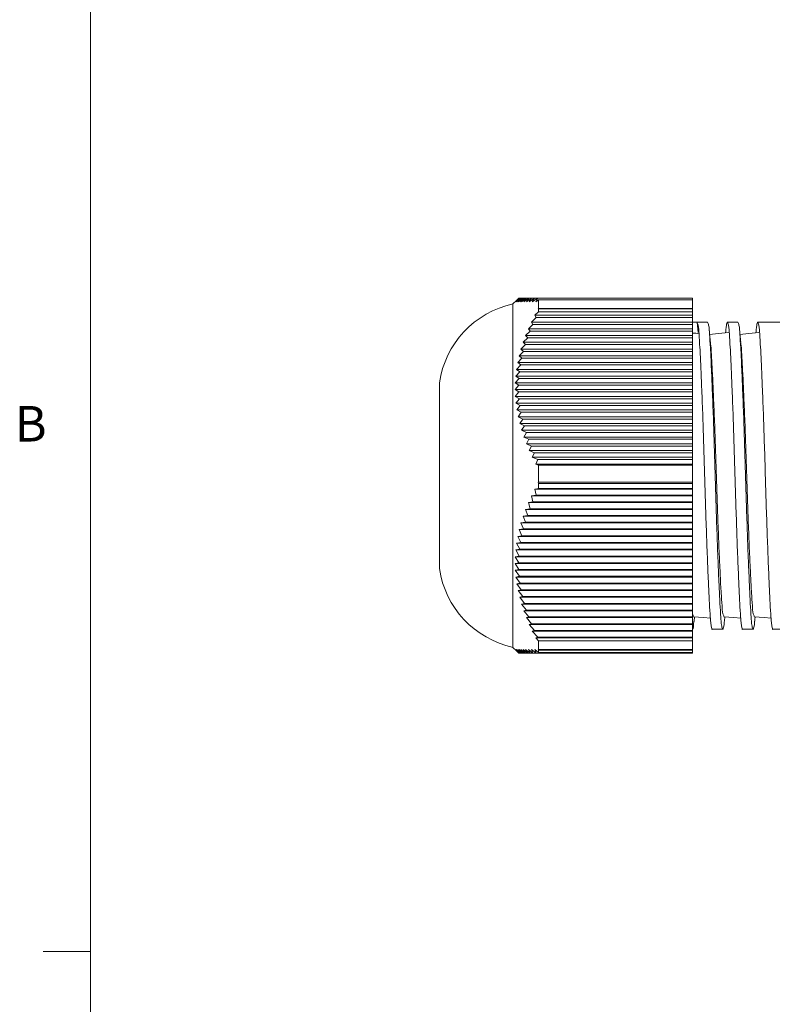
# Model space of a CAD drawing. Units: inches. Extents: x 0.4 to 16.6, y 0.2 to 10.8.
# Drawn here: x 0.4 to 2.4, y 2.8 to 5.4 of the extents above; entities that cross this region are included whole.
import ezdxf

# ---------------------------------------------------------------- set-up
doc = ezdxf.new("R2010")
doc.units = ezdxf.units.IN
doc.header["$MEASUREMENT"] = 0
doc.styles.add('SLDTEXTSTYLE0', font='TXT', dxfattribs={"width": 0.75})

msp = doc.modelspace()

# ---------------------------------------------------------------- linework, layer by layer
at = {"color": 7, "linetype": 'Continuous', "lineweight": 0}
for p, q in [((0.6263, 10.6421), (0.6263, 0.3921)), ((0.6263, 2.9546), (0.5013, 2.9546))]:
    msp.add_line(p, q, dxfattribs=at)
at = {"color": 7, "linetype": 'Continuous', "lineweight": 15}
for p, q in [((1.7554, 4.678), (1.7454, 4.668)), ((1.7454, 4.668), (1.7557, 4.678)), ((1.7557, 4.678), (1.746, 4.668)), ((1.746, 4.668), (1.7568, 4.678)), ((1.7568, 4.678), (1.7475, 4.668)), ((1.7475, 4.668), (1.7589, 4.678)), ((1.7589, 4.678), (1.75, 4.668)), ((1.75, 4.668), (1.7618, 4.678)), ((1.7618, 4.678), (1.7533, 4.668)), ((1.7533, 4.668), (1.7656, 4.678)), ((1.7554, 4.678), (1.7557, 4.678)), ((1.7557, 4.678), (1.7568, 4.678)), ((1.7568, 4.678), (1.7589, 4.678)), ((1.7656, 4.678), (1.7575, 4.668)), ((1.7575, 4.668), (1.7702, 4.678)), ((1.7589, 4.678), (1.7618, 4.678)), ((1.7618, 4.678), (1.7656, 4.678)), ((1.7702, 4.678), (1.7626, 4.668)), ((1.7626, 4.668), (1.7757, 4.678)), ((1.7656, 4.678), (1.7702, 4.678)), ((1.7757, 4.678), (1.7684, 4.668)), ((1.7684, 4.668), (1.7819, 4.678)), ((1.7702, 4.678), (1.7757, 4.678)), ((1.7819, 4.678), (1.7751, 4.668)), ((1.7751, 4.668), (1.789, 4.678)), ((1.7757, 4.678), (1.7819, 4.678)), ((1.7819, 4.678), (1.789, 4.678)), ((1.789, 4.678), (1.7826, 4.668)), ((1.7826, 4.668), (1.7967, 4.678)), ((1.789, 4.678), (1.7967, 4.678)), ((1.7967, 4.678), (1.7908, 4.668)), ((1.7908, 4.668), (1.8052, 4.678)), ((1.7967, 4.678), (1.8052, 4.678)), ((1.8052, 4.678), (1.7997, 4.668)), ((1.8052, 4.678), (2.2129, 4.678)), ((2.2129, 4.678), (2.2129, 4.673)), ((1.7491, 4.6718), (1.7399, 4.6625)), ((1.7399, 4.2095), (1.7399, 4.6625)), ((1.7997, 4.668), (1.8069, 4.673)), ((1.8069, 4.6508), (1.8064, 4.6504)), ((1.8064, 4.6504), (1.8069, 4.6493)), ((1.8064, 4.6504), (2.2129, 4.6504)), ((1.8069, 4.6508), (1.8069, 4.673)), ((2.2129, 4.673), (1.8069, 4.673)), ((1.8069, 4.6508), (2.2129, 4.6508)), ((1.8069, 4.6418), (1.8069, 4.6493)), ((2.2129, 4.6493), (1.8069, 4.6493)), ((2.2129, 4.6508), (2.2129, 4.673)), ((2.2129, 4.6508), (2.2129, 4.6504)), ((2.2129, 4.6504), (2.2129, 4.6493)), ((2.2129, 4.6418), (2.2129, 4.6493)), ((1.8007, 4.6265), (1.7884, 4.6147)), ((1.8069, 4.6418), (1.7971, 4.6325)), ((1.7971, 4.6325), (1.8007, 4.6265)), ((1.7971, 4.6325), (2.2129, 4.6325)), ((1.8007, 4.6265), (2.2129, 4.6265)), ((1.8069, 4.6418), (2.2129, 4.6418)), ((2.2129, 4.6418), (2.2129, 4.6325)), ((2.2129, 4.6325), (2.2129, 4.6265)), ((2.2129, 4.6265), (2.2129, 4.6147)), ((1.7926, 4.6086), (1.7804, 4.5968)), ((1.7884, 4.6147), (1.7926, 4.6086)), ((1.7884, 4.6147), (2.2129, 4.6147)), ((1.7926, 4.6086), (2.2129, 4.6086)), ((2.2129, 4.6147), (2.2129, 4.6086)), ((2.2129, 4.6145), (2.2252, 4.6145)), ((2.2129, 4.6086), (2.2129, 4.5968)), ((2.253, 4.6145), (2.2252, 4.6145)), ((2.2252, 4.6145), (2.2279, 4.5867)), ((2.333, 4.6145), (2.3052, 4.6145)), ((2.443, 4.6145), (2.3852, 4.6145)), ((1.7786, 4.5729), (1.7667, 4.5612)), ((1.7852, 4.5908), (1.7732, 4.579)), ((1.7732, 4.579), (1.7786, 4.5729)), ((1.7732, 4.579), (2.2129, 4.579)), ((1.7786, 4.5729), (2.2129, 4.5729)), ((1.7804, 4.5968), (1.7852, 4.5908)), ((1.7804, 4.5968), (2.2129, 4.5968)), ((1.7852, 4.5908), (2.2129, 4.5908)), ((2.2129, 4.5968), (2.2129, 4.5908)), ((2.2129, 4.5908), (2.2129, 4.579)), ((2.2144, 4.5854), (2.2129, 4.5853)), ((2.2129, 4.579), (2.2129, 4.5729)), ((2.2129, 4.5729), (2.2129, 4.5612)), ((2.2573, 4.5929), (2.257, 4.5959)), ((2.3372, 4.5933), (2.3369, 4.5963)), ((1.7727, 4.5551), (1.761, 4.5433)), ((1.7667, 4.5612), (1.7727, 4.5551)), ((1.7667, 4.5612), (2.2129, 4.5612)), ((1.7727, 4.5551), (2.2129, 4.5551)), ((2.2129, 4.5612), (2.2129, 4.5551)), ((2.2129, 4.5551), (2.2129, 4.5433)), ((1.7635, 4.5194), (1.7523, 4.5076)), ((1.7677, 4.5373), (1.7562, 4.5255)), ((1.7562, 4.5255), (1.7635, 4.5194)), ((1.7562, 4.5255), (2.2129, 4.5255)), ((1.761, 4.5433), (1.7677, 4.5373)), ((1.761, 4.5433), (2.2129, 4.5433)), ((1.7635, 4.5194), (2.2129, 4.5194)), ((1.7677, 4.5373), (2.2129, 4.5373)), ((2.2129, 4.5433), (2.2129, 4.5373)), ((2.2129, 4.5373), (2.2129, 4.5255)), ((2.2129, 4.5255), (2.2129, 4.5194)), ((2.2129, 4.5194), (2.2129, 4.5076)), ((1.7602, 4.5016), (1.7492, 4.4898)), ((1.7523, 4.5076), (1.7602, 4.5016)), ((1.7523, 4.5076), (2.2129, 4.5076)), ((1.7602, 4.5016), (2.2129, 4.5016)), ((2.2129, 4.5076), (2.2129, 4.5016)), ((2.2129, 4.5016), (2.2129, 4.4898)), ((1.7577, 4.4837), (1.747, 4.472)), ((1.747, 4.472), (1.7561, 4.4659)), ((1.747, 4.472), (2.2129, 4.472)), ((1.7492, 4.4898), (1.7577, 4.4837)), ((1.7492, 4.4898), (2.2129, 4.4898)), ((1.7577, 4.4837), (2.2129, 4.4837)), ((2.2129, 4.4898), (2.2129, 4.4837)), ((2.2129, 4.4837), (2.2129, 4.472)), ((2.2129, 4.472), (2.2129, 4.4659)), ((1.5459, 4.2095), (1.5459, 4.4545)), ((1.7554, 4.4481), (1.7454, 4.4363)), ((1.7561, 4.4659), (1.7458, 4.4541)), ((1.7458, 4.4541), (1.7554, 4.4481)), ((1.7458, 4.4541), (2.2129, 4.4541)), ((1.7554, 4.4481), (2.2129, 4.4481)), ((1.7561, 4.4659), (2.2129, 4.4659)), ((2.2129, 4.4659), (2.2129, 4.4541)), ((2.2129, 4.4541), (2.2129, 4.4481)), ((2.2129, 4.4481), (2.2129, 4.4363)), ((1.7454, 4.4363), (1.7557, 4.4302)), ((1.7454, 4.4363), (2.2129, 4.4363)), ((1.7557, 4.4302), (1.746, 4.4184)), ((1.746, 4.4184), (1.7568, 4.4124)), ((1.746, 4.4184), (2.2129, 4.4184)), ((1.7557, 4.4302), (2.2129, 4.4302)), ((2.2129, 4.4363), (2.2129, 4.4302)), ((2.2129, 4.4302), (2.2129, 4.4184)), ((2.2129, 4.4184), (2.2129, 4.4124)), ((1.7568, 4.4124), (1.7475, 4.4006)), ((1.7475, 4.4006), (1.7589, 4.3945)), ((1.7475, 4.4006), (2.2129, 4.4006)), ((1.7589, 4.3945), (1.75, 4.3828)), ((1.7568, 4.4124), (2.2129, 4.4124)), ((1.7589, 4.3945), (2.2129, 4.3945)), ((2.2129, 4.4124), (2.2129, 4.4006)), ((2.2129, 4.4006), (2.2129, 4.3945)), ((2.2129, 4.3945), (2.2129, 4.3828)), ((1.75, 4.3828), (1.7618, 4.3767)), ((1.75, 4.3828), (2.2129, 4.3828)), ((1.7618, 4.3767), (1.7533, 4.3649)), ((1.7533, 4.3649), (1.7656, 4.3589)), ((1.7533, 4.3649), (2.2129, 4.3649)), ((1.7618, 4.3767), (2.2129, 4.3767)), ((2.2129, 4.3828), (2.2129, 4.3767)), ((2.2129, 4.3767), (2.2129, 4.3649)), ((2.2129, 4.3649), (2.2129, 4.3589)), ((1.7656, 4.3589), (1.7575, 4.3471)), ((1.7575, 4.3471), (1.7702, 4.341)), ((1.7575, 4.3471), (2.2129, 4.3471)), ((1.7702, 4.341), (1.7626, 4.3292)), ((1.7656, 4.3589), (2.2129, 4.3589)), ((1.7702, 4.341), (2.2129, 4.341)), ((2.2129, 4.3589), (2.2129, 4.3471)), ((2.2129, 4.3471), (2.2129, 4.341)), ((2.2129, 4.341), (2.2129, 4.3292)), ((1.7626, 4.3292), (1.7757, 4.3232)), ((1.7626, 4.3292), (2.2129, 4.3292)), ((1.7757, 4.3232), (1.7684, 4.3114)), ((1.7757, 4.3232), (2.2129, 4.3232)), ((2.2129, 4.3292), (2.2129, 4.3232)), ((2.2129, 4.3232), (2.2129, 4.3114)), ((1.7684, 4.3114), (1.7819, 4.3053)), ((1.7684, 4.3114), (2.2129, 4.3114)), ((1.7819, 4.3053), (1.7751, 4.2936)), ((1.7751, 4.2936), (1.789, 4.2875)), ((1.7751, 4.2936), (2.2129, 4.2936)), ((1.7819, 4.3053), (2.2129, 4.3053)), ((1.789, 4.2875), (1.7826, 4.2757)), ((1.789, 4.2875), (2.2129, 4.2875)), ((2.2129, 4.3114), (2.2129, 4.3053)), ((2.2129, 4.3053), (2.2129, 4.2936)), ((2.2129, 4.2936), (2.2129, 4.2875)), ((2.2129, 4.2875), (2.2129, 4.2757)), ((1.7826, 4.2757), (1.7967, 4.2697)), ((1.7826, 4.2757), (2.2129, 4.2757)), ((1.7967, 4.2697), (1.7908, 4.2579)), ((1.7967, 4.2697), (2.2129, 4.2697)), ((2.2129, 4.2757), (2.2129, 4.2697)), ((2.2129, 4.2697), (2.2129, 4.2579)), ((1.7908, 4.2579), (1.8052, 4.2518)), ((1.7908, 4.2579), (2.2129, 4.2579)), ((1.8052, 4.2518), (1.7997, 4.24)), ((1.7997, 4.24), (1.8069, 4.237)), ((1.7997, 4.24), (2.2129, 4.24)), ((1.8052, 4.2518), (2.2129, 4.2518)), ((1.8069, 4.1919), (1.8069, 4.237)), ((2.2129, 4.237), (1.8069, 4.237)), ((2.2129, 4.2579), (2.2129, 4.2518)), ((2.2129, 4.2518), (2.2129, 4.24)), ((2.2129, 4.24), (2.2129, 4.237)), ((2.2129, 4.1919), (2.2129, 4.237)), ((1.5459, 3.9645), (1.5459, 4.2095)), ((1.7399, 3.7565), (1.7399, 4.2095)), ((1.8069, 4.1919), (1.8064, 4.1919)), ((1.8064, 4.1919), (1.8069, 4.1892)), ((1.8064, 4.1919), (2.2129, 4.1919)), ((1.8069, 4.1919), (2.2129, 4.1919)), ((1.8069, 4.1754), (1.8069, 4.1892)), ((2.2129, 4.1892), (1.8069, 4.1892)), ((2.2129, 4.1919), (2.2129, 4.1919)), ((2.2129, 4.1919), (2.2129, 4.1892)), ((2.2129, 4.1754), (2.2129, 4.1892)), ((1.8007, 4.158), (1.7884, 4.1562)), ((1.7884, 4.1562), (1.7926, 4.1401)), ((1.7884, 4.1562), (2.2129, 4.1562)), ((1.8069, 4.1754), (1.7971, 4.174)), ((1.7971, 4.174), (1.8007, 4.158)), ((1.7971, 4.174), (2.2129, 4.174)), ((1.8007, 4.158), (2.2129, 4.158)), ((1.8069, 4.1754), (2.2129, 4.1754)), ((2.2129, 4.1754), (2.2129, 4.174)), ((2.2129, 4.174), (2.2129, 4.158)), ((2.2129, 4.158), (2.2129, 4.1562)), ((2.2129, 4.1562), (2.2129, 4.1401)), ((1.7926, 4.1401), (1.7804, 4.1383)), ((1.7804, 4.1383), (1.7852, 4.1223)), ((1.7804, 4.1383), (2.2129, 4.1383)), ((1.7926, 4.1401), (2.2129, 4.1401)), ((2.2129, 4.1401), (2.2129, 4.1383)), ((2.2129, 4.1383), (2.2129, 4.1223)), ((1.7786, 4.1044), (1.7667, 4.1027)), ((1.7852, 4.1223), (1.7732, 4.1205)), ((1.7732, 4.1205), (1.7786, 4.1044)), ((1.7732, 4.1205), (2.2129, 4.1205)), ((1.7786, 4.1044), (2.2129, 4.1044)), ((1.7852, 4.1223), (2.2129, 4.1223)), ((2.2129, 4.1223), (2.2129, 4.1205)), ((2.2129, 4.1205), (2.2129, 4.1044)), ((2.2129, 4.1044), (2.2129, 4.1027)), ((1.7727, 4.0866), (1.761, 4.0848)), ((1.761, 4.0848), (1.7677, 4.0688)), ((1.761, 4.0848), (2.2129, 4.0848)), ((1.7667, 4.1027), (1.7727, 4.0866)), ((1.7667, 4.1027), (2.2129, 4.1027)), ((1.7727, 4.0866), (2.2129, 4.0866)), ((2.2129, 4.1027), (2.2129, 4.0866)), ((2.2129, 4.0866), (2.2129, 4.0848)), ((2.2129, 4.0848), (2.2129, 4.0688)), ((1.7677, 4.0688), (1.7562, 4.067)), ((1.7562, 4.067), (1.7635, 4.0509)), ((1.7562, 4.067), (2.2129, 4.067)), ((1.7677, 4.0688), (2.2129, 4.0688)), ((2.2129, 4.0688), (2.2129, 4.067)), ((2.2129, 4.067), (2.2129, 4.0509)), ((1.7602, 4.0331), (1.7492, 4.0313)), ((1.7492, 4.0313), (1.7577, 4.0152)), ((1.7492, 4.0313), (2.2129, 4.0313)), ((1.7635, 4.0509), (1.7523, 4.0491)), ((1.7523, 4.0491), (1.7602, 4.0331)), ((1.7523, 4.0491), (2.2129, 4.0491)), ((1.7602, 4.0331), (2.2129, 4.0331)), ((1.7635, 4.0509), (2.2129, 4.0509)), ((2.2129, 4.0509), (2.2129, 4.0491)), ((2.2129, 4.0491), (2.2129, 4.0331)), ((2.2129, 4.0331), (2.2129, 4.0313)), ((2.2129, 4.0313), (2.2129, 4.0152)), ((1.7577, 4.0152), (1.747, 4.0135)), ((1.747, 4.0135), (1.7561, 3.9974)), ((1.747, 4.0135), (2.2129, 4.0135)), ((1.7577, 4.0152), (2.2129, 4.0152)), ((2.2129, 4.0152), (2.2129, 4.0135)), ((2.2129, 4.0135), (2.2129, 3.9974)), ((1.7554, 3.9796), (1.7454, 3.9778)), ((1.7454, 3.9778), (1.7557, 3.9617)), ((1.7454, 3.9778), (2.2129, 3.9778)), ((1.7561, 3.9974), (1.7458, 3.9956)), ((1.7458, 3.9956), (1.7554, 3.9796)), ((1.7458, 3.9956), (2.2129, 3.9956)), ((1.7554, 3.9796), (2.2129, 3.9796)), ((1.7561, 3.9974), (2.2129, 3.9974)), ((2.2129, 3.9974), (2.2129, 3.9956)), ((2.2129, 3.9956), (2.2129, 3.9796)), ((2.2129, 3.9796), (2.2129, 3.9778)), ((2.2129, 3.9778), (2.2129, 3.9617)), ((1.7557, 3.9617), (1.746, 3.9599)), ((1.746, 3.9599), (1.7568, 3.9439)), ((1.746, 3.9599), (2.2129, 3.9599)), ((1.7557, 3.9617), (2.2129, 3.9617)), ((2.2129, 3.9617), (2.2129, 3.9599)), ((2.2129, 3.9599), (2.2129, 3.9439)), ((1.7568, 3.9439), (1.7475, 3.9421)), ((1.7475, 3.9421), (1.7589, 3.926)), ((1.7475, 3.9421), (2.2129, 3.9421)), ((1.7589, 3.926), (1.75, 3.9243)), ((1.75, 3.9243), (1.7618, 3.9082)), ((1.75, 3.9243), (2.2129, 3.9243)), ((1.7568, 3.9439), (2.2129, 3.9439)), ((1.7589, 3.926), (2.2129, 3.926)), ((2.2129, 3.9439), (2.2129, 3.9421)), ((2.2129, 3.9421), (2.2129, 3.926)), ((2.2129, 3.926), (2.2129, 3.9243)), ((2.2129, 3.9243), (2.2129, 3.9082)), ((1.7618, 3.9082), (1.7533, 3.9064)), ((1.7533, 3.9064), (1.7656, 3.8904)), ((1.7533, 3.9064), (2.2129, 3.9064)), ((1.7618, 3.9082), (2.2129, 3.9082)), ((2.2129, 3.9082), (2.2129, 3.9064)), ((2.2129, 3.9064), (2.2129, 3.8904)), ((1.7656, 3.8904), (1.7575, 3.8886)), ((1.7575, 3.8886), (1.7702, 3.8725)), ((1.7575, 3.8886), (2.2129, 3.8886)), ((1.7702, 3.8725), (1.7626, 3.8707)), ((1.7626, 3.8707), (1.7757, 3.8547)), ((1.7626, 3.8707), (2.2129, 3.8707)), ((1.7656, 3.8904), (2.2129, 3.8904)), ((1.7702, 3.8725), (2.2129, 3.8725)), ((2.2129, 3.8904), (2.2129, 3.8886)), ((2.2129, 3.8886), (2.2129, 3.8725)), ((2.2129, 3.8725), (2.2129, 3.8707)), ((2.2129, 3.8707), (2.2129, 3.8547)), ((1.7757, 3.8547), (1.7684, 3.8529)), ((1.7684, 3.8529), (1.7819, 3.8368)), ((1.7684, 3.8529), (2.2129, 3.8529)), ((1.7757, 3.8547), (2.2129, 3.8547)), ((2.2129, 3.8547), (2.2129, 3.8529)), ((2.2129, 3.8529), (2.2129, 3.8368)), ((1.7819, 3.8368), (1.7751, 3.8351)), ((1.7751, 3.8351), (1.789, 3.819)), ((1.7751, 3.8351), (2.2129, 3.8351)), ((1.7819, 3.8368), (2.2129, 3.8368)), ((1.789, 3.819), (1.7826, 3.8172)), ((1.789, 3.819), (2.2129, 3.819)), ((2.2129, 3.8368), (2.2129, 3.8351)), ((2.2129, 3.8351), (2.2129, 3.819)), ((2.2129, 3.819), (2.2129, 3.8172)), ((2.377, 3.8232), (2.3784, 3.8372)), ((1.7826, 3.8172), (1.7967, 3.8012)), ((1.7826, 3.8172), (2.2129, 3.8172)), ((1.7967, 3.8012), (1.7908, 3.7994)), ((1.7908, 3.7994), (1.8052, 3.7833)), ((1.7908, 3.7994), (2.2129, 3.7994)), ((1.7967, 3.8012), (2.2129, 3.8012)), ((2.2129, 3.8172), (2.2129, 3.8012)), ((2.2129, 3.8012), (2.2129, 3.7994)), ((2.2129, 3.7994), (2.2129, 3.7833)), ((2.2652, 3.8045), (2.293, 3.8045)), ((2.3452, 3.8045), (2.373, 3.8045)), ((2.4252, 3.8045), (2.443, 3.8045)), ((1.8052, 3.7833), (1.7997, 3.7815)), ((1.7997, 3.7815), (1.8069, 3.7736)), ((1.7997, 3.7815), (2.2129, 3.7815)), ((1.8052, 3.7833), (2.2129, 3.7833)), ((1.8069, 3.7507), (1.8069, 3.7736)), ((2.2129, 3.7736), (1.8069, 3.7736)), ((2.2129, 3.7833), (2.2129, 3.7815)), ((2.2129, 3.7815), (2.2129, 3.7736)), ((2.2129, 3.7507), (2.2129, 3.7736)), ((1.7399, 3.7565), (1.7491, 3.7473)), ((1.7561, 3.741), (1.7458, 3.751)), ((1.7458, 3.751), (1.7554, 3.741)), ((1.7577, 3.741), (1.747, 3.751)), ((1.747, 3.751), (1.7561, 3.741)), ((1.7554, 3.741), (1.7491, 3.7473)), ((1.7602, 3.741), (1.7492, 3.751)), ((1.7492, 3.751), (1.7577, 3.741)), ((1.7635, 3.741), (1.7523, 3.751)), ((1.7523, 3.751), (1.7602, 3.741)), ((1.7554, 3.741), (1.7561, 3.741)), ((1.7561, 3.741), (1.7577, 3.741)), ((1.7677, 3.741), (1.7562, 3.751)), ((1.7562, 3.751), (1.7635, 3.741)), ((1.7577, 3.741), (1.7602, 3.741)), ((1.7602, 3.741), (1.7635, 3.741)), ((1.7727, 3.741), (1.761, 3.751)), ((1.761, 3.751), (1.7677, 3.741)), ((1.7635, 3.741), (1.7677, 3.741)), ((1.7786, 3.741), (1.7667, 3.751)), ((1.7667, 3.751), (1.7727, 3.741)), ((1.7677, 3.741), (1.7727, 3.741)), ((1.7727, 3.741), (1.7786, 3.741)), ((1.7852, 3.741), (1.7732, 3.751)), ((1.7732, 3.751), (1.7786, 3.741)), ((1.7786, 3.741), (1.7852, 3.741)), ((1.7926, 3.741), (1.7804, 3.751)), ((1.7804, 3.751), (1.7852, 3.741)), ((1.7852, 3.741), (1.7926, 3.741)), ((1.8007, 3.741), (1.7884, 3.751)), ((1.7884, 3.751), (1.7926, 3.741)), ((1.7926, 3.741), (1.8007, 3.741)), ((1.8069, 3.7431), (1.7971, 3.751)), ((1.7971, 3.751), (1.8007, 3.741)), ((1.8007, 3.741), (2.2129, 3.741)), ((1.8069, 3.7507), (1.8064, 3.751)), ((1.8064, 3.751), (1.8069, 3.7494)), ((1.8069, 3.7507), (2.2129, 3.7507)), ((1.8069, 3.7431), (1.8069, 3.7494)), ((2.2129, 3.7494), (1.8069, 3.7494)), ((1.8069, 3.7431), (2.2129, 3.7431)), ((2.2129, 3.7507), (2.2129, 3.7494)), ((2.2129, 3.7431), (2.2129, 3.7494)), ((2.2129, 3.7431), (2.2129, 3.741))]:
    msp.add_line(p, q, dxfattribs=at)
at = {"color": 7, "linetype": 'Continuous', "lineweight": 15, "flags": 128}
for points in [[(2.3079, 4.5867), (2.282, 4.5842), (2.2584, 4.5819)], [(2.3879, 4.5867), (2.362, 4.5842), (2.3384, 4.5819)], [(2.2161, 3.8374), (2.242, 3.8349), (2.2604, 3.8331)], [(2.2169, 3.8228), (2.2172, 3.8258), (2.2184, 3.8372)], [(2.2961, 3.8374), (2.322, 3.8349), (2.3404, 3.8331)], [(2.297, 3.8232), (2.2973, 3.8262), (2.2984, 3.8372)], [(2.3761, 3.8374), (2.402, 3.8349), (2.4204, 3.8331)]]:
    msp.add_lwpolyline(points, dxfattribs=at)
at = {"color": 7, "linetype": 'Continuous', "lineweight": 15}
for centre, start, end in [((1.7933, 4.4183), 102.3239, 171.6653), ((1.7933, 4.0008), 188.3347, 257.6761)]:
    msp.add_arc(centre, 0.25, start, end, dxfattribs=at)
for points, knots in [([(2.2652, 3.8047), (2.2652, 3.8046), (2.2642, 3.8018), (2.2606, 3.8247), (2.2601, 3.837), (2.2572, 3.8793), (2.2552, 3.9265), (2.2525, 3.9887), (2.25, 4.0588), (2.2474, 4.1341), (2.2452, 4.2112), (2.2429, 4.2882), (2.2404, 4.3632), (2.2378, 4.4333), (2.2351, 4.4942), (2.2332, 4.5434), (2.2302, 4.5793), (2.2298, 4.6021), (2.2261, 4.612), (2.2252, 4.6145)], [0, 0, 0, 0, 0.000204, 0.011081, 0.040376, 0.085465, 0.146947, 0.22384, 0.312286, 0.406959, 0.5021, 0.597167, 0.691612, 0.779676, 0.856057, 0.916932, 0.961345, 0.989888, 1, 1, 1, 1]), ([(2.2971, 3.8262), (2.2969, 3.8223), (2.2966, 3.8161), (2.2929, 3.8002), (2.2884, 3.8209), (2.2879, 3.8383), (2.285, 3.8775), (2.283, 3.9257), (2.2803, 3.9873), (2.2778, 4.0573), (2.2752, 4.1325), (2.273, 4.2095), (2.2707, 4.2866), (2.2682, 4.3617), (2.2656, 4.4319), (2.2629, 4.493), (2.2609, 4.5425), (2.258, 4.5787), (2.2575, 4.6018), (2.2539, 4.6119), (2.253, 4.6145)], [0, 0, 0, 0, 0.01635, 0.026567, 0.036784, 0.064941, 0.108512, 0.168077, 0.242694, 0.328621, 0.420687, 0.513284, 0.60588, 0.697946, 0.783874, 0.85849, 0.918055, 0.961626, 0.989783, 1, 1, 1, 1]), ([(2.3452, 3.8047), (2.3452, 3.8046), (2.3442, 3.8018), (2.3406, 3.8247), (2.3401, 3.837), (2.3372, 3.8793), (2.3352, 3.9265), (2.3325, 3.9887), (2.33, 4.0588), (2.3274, 4.1341), (2.3252, 4.2112), (2.3229, 4.2882), (2.3204, 4.3633), (2.3178, 4.4332), (2.3151, 4.4945), (2.3132, 4.5425), (2.3102, 4.5813), (2.3099, 4.5988), (2.3051, 4.6189), (2.301, 4.5995), (2.3007, 4.5916), (2.3004, 4.586)], [0, 0, 0, 0, 0.000197, 0.010698, 0.038981, 0.082511, 0.141867, 0.216103, 0.301491, 0.392892, 0.484745, 0.576526, 0.667705, 0.752725, 0.826467, 0.885237, 0.928115, 0.955671, 0.965434, 0.975934, 1, 1, 1, 1]), ([(2.3771, 3.8262), (2.3769, 3.8224), (2.3766, 3.8161), (2.3729, 3.8002), (2.3684, 3.8209), (2.3679, 3.8383), (2.365, 3.8775), (2.363, 3.9257), (2.3603, 3.9873), (2.3578, 4.0573), (2.3552, 4.1325), (2.353, 4.2095), (2.3507, 4.2866), (2.3482, 4.3617), (2.3456, 4.4319), (2.3429, 4.493), (2.3409, 4.5425), (2.338, 4.5787), (2.3375, 4.6018), (2.3339, 4.6119), (2.333, 4.6145)], [0, 0, 0, 0, 0.016397, 0.026614, 0.03683, 0.064985, 0.108555, 0.168116, 0.24273, 0.328653, 0.420715, 0.513307, 0.605899, 0.69796, 0.783884, 0.858497, 0.918059, 0.961628, 0.989784, 1, 1, 1, 1]), ([(2.4252, 3.8047), (2.4252, 3.8046), (2.4242, 3.8018), (2.4206, 3.8247), (2.4201, 3.837), (2.4172, 3.8793), (2.4152, 3.9265), (2.4125, 3.9887), (2.41, 4.0588), (2.4074, 4.1341), (2.4052, 4.2112), (2.4029, 4.2882), (2.4004, 4.3633), (2.3978, 4.4332), (2.3951, 4.4945), (2.3932, 4.5425), (2.3902, 4.5813), (2.3899, 4.5988), (2.3851, 4.6189), (2.381, 4.5995), (2.3807, 4.5916), (2.3804, 4.586)], [0, 0, 0, 0, 0.000197, 0.010698, 0.038981, 0.082511, 0.141867, 0.216103, 0.301491, 0.392892, 0.484745, 0.576526, 0.667705, 0.752726, 0.826467, 0.885237, 0.928115, 0.955671, 0.965434, 0.975934, 1, 1, 1, 1]), ([(2.2297, 4.5833), (2.2272, 4.5841), (2.2222, 4.5857), (2.2169, 4.5855), (2.2144, 4.5854)], [0, 0, 0, 0, 0.5072877, 1, 1, 1, 1]), ([(2.2605, 4.561), (2.2599, 4.5668), (2.2588, 4.5774), (2.2578, 4.5881), (2.2573, 4.5929)], [0, 0, 0, 0, 0.54527, 1, 1, 1, 1]), ([(2.3405, 4.5613), (2.3399, 4.5671), (2.3388, 4.5778), (2.3377, 4.5885), (2.3372, 4.5933)], [0, 0, 0, 0, 0.545612, 1, 1, 1, 1]), ([(2.2961, 3.8375), (2.2952, 3.8399), (2.2916, 3.8491), (2.2911, 3.8704), (2.2882, 3.9037), (2.2862, 3.9491), (2.2835, 4.0053), (2.2809, 4.0698), (2.2784, 4.1388), (2.2761, 4.2096), (2.2739, 4.2804), (2.2714, 4.3495), (2.2687, 4.414), (2.2663, 4.4701), (2.2637, 4.5154), (2.2624, 4.544), (2.2608, 4.5573), (2.2605, 4.5596)], [0, 0, 0, 0, 0.010766, 0.040648, 0.086842, 0.149972, 0.229043, 0.320089, 0.417631, 0.515727, 0.613819, 0.711345, 0.802365, 0.881401, 0.944489, 0.990637, 1, 1, 1, 1]), ([(2.3761, 3.8375), (2.3752, 3.8399), (2.3716, 3.8491), (2.3711, 3.8704), (2.3682, 3.9037), (2.3662, 3.9491), (2.3635, 4.0053), (2.3609, 4.0698), (2.3584, 4.1388), (2.3561, 4.2096), (2.3539, 4.2804), (2.3514, 4.3495), (2.3487, 4.414), (2.3463, 4.4701), (2.3437, 4.5154), (2.3424, 4.5441), (2.3408, 4.5575), (2.3405, 4.5599)], [0, 0, 0, 0, 0.010797, 0.040665, 0.086838, 0.149939, 0.228973, 0.319978, 0.417475, 0.515526, 0.613572, 0.711053, 0.802032, 0.881031, 0.944091, 0.990217, 1, 1, 1, 1]), ([(2.2161, 3.8375), (2.2151, 3.8399), (2.2134, 3.8438), (2.213, 3.8481), (2.2129, 3.8497)], [0, 0, 0, 0, 0.612193, 1, 1, 1, 1]), ([(2.217, 3.8258), (2.2163, 3.8221), (2.2152, 3.816), (2.2158, 3.8044), (2.2129, 3.8045), (2.2129, 3.8045)], [0, 0, 0, 0, 0.607222, 0.998188, 1, 1, 1, 1])]:
    msp.add_open_spline(points, degree=3, knots=knots, dxfattribs=at)

# ---------------------------------------------------------------- texts
at = {"color": 7, "linetype": 'Continuous', "lineweight": 0, "insert": (0.4264, 4.3932), "char_height": 0.0937, "attachment_point": 1, "style": 'SLDTEXTSTYLE0'}
msp.add_mtext('B', dxfattribs=at)

doc.saveas('drawing.dxf')
